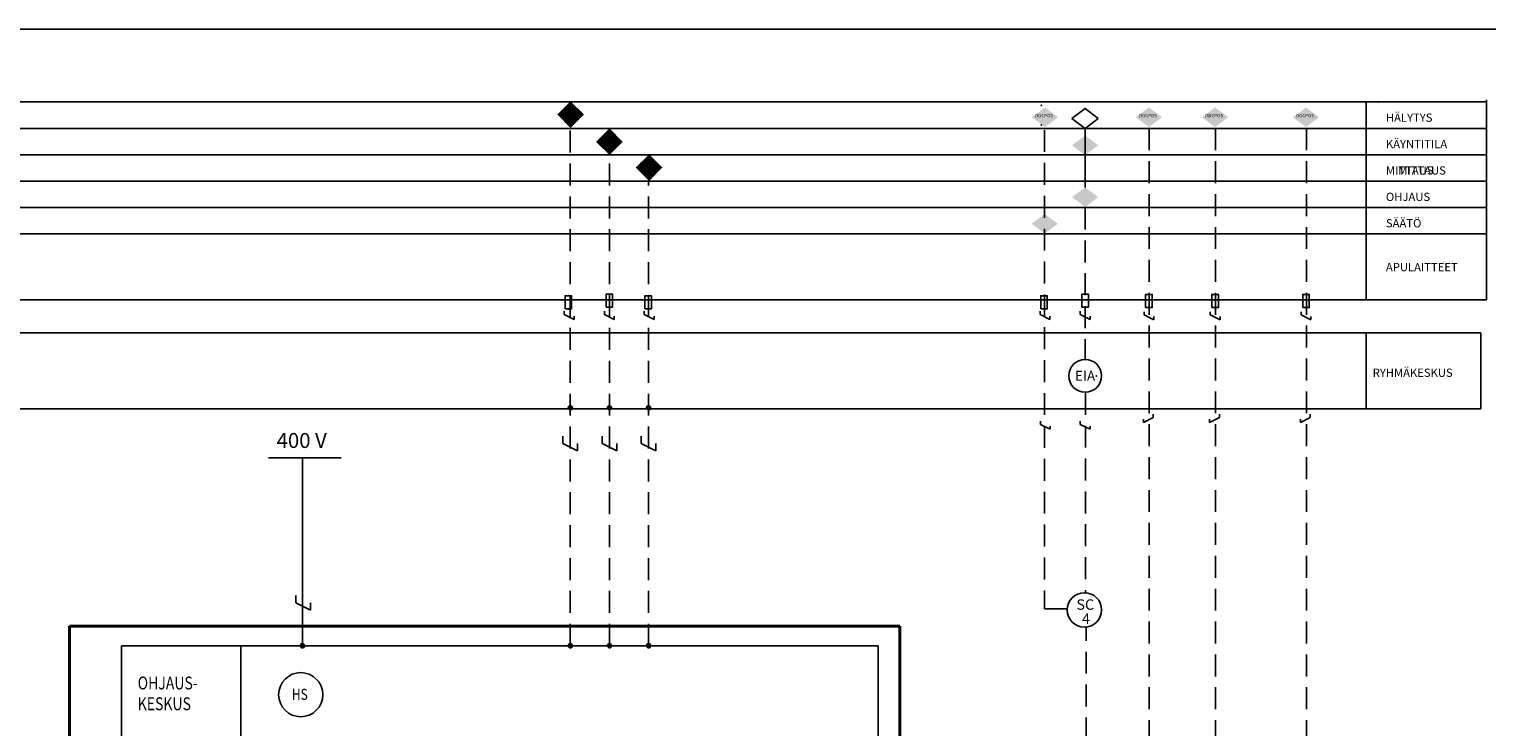
# Model space of a CAD drawing. Extents: x -12291 to -5323, y 4678 to 4861.
# Drawn here: x -6020 to -5853, y 4782 to 4861 of the extents above; entities that cross this region are included whole.
import ezdxf

# ---------------------------------------------------------------- set-up
doc = ezdxf.new("R2010")
doc.units = 0
doc.header["$LTSCALE"] = 10
doc.header["$MEASUREMENT"] = 0
doc.linetypes.add('HIDDEN', pattern=[0.375, 0.25, -0.125])
doc.layers.get('0').update_dxf_attribs({"linetype": 'CONTINUOUS'})
for name, color, linetype in [('L1', 7, 'CONTINUOUS'), ('L2', 7, 'CONTINUOUS'), ('REUNUS', 4, 'CONTINUOUS'), ('Sähköt', 1, 'CONTINUOUS')]:
    doc.layers.add(name, color=color, linetype=linetype)
doc.styles.add('Maaskola_taulukko', font='simplex.shx', dxfattribs={"width": 0.8})
doc.styles.add('PERUSTXT', font='ROMANS')
doc.styles.add('ROMANS', font='romans')
doc.styles.add('Style-font080', font='font080.shx')
doc.linetypes.add('-D-', pattern='A,10,-1.5,["D",ROMANS,S=1.4,R=0,X=-0.7,Y=-0.7],-1.5,10,-3', length=26)

# ---------------------------------------------------------------- blocks, each defined once
blk = doc.blocks.new('DDC', base_point=(163, 131))
at = {"color": 3, "linetype": 'Continuous'}
blk.add_point((163, 131), dxfattribs=at)
blk = doc.blocks.new('EVIE5Z')
at = {"color": 1, "linetype": 'Continuous'}
for p, q in [((-0.75, -1.5), (0.75, 1.5)), ((0.75, 1.5), (1.75, 1.5)), ((0.25, -1.5), (-0.75, -1.5))]:
    blk.add_line(p, q, dxfattribs=at)
blk = doc.blocks.new('LII352')
at = {"color": 1, "linetype": 'Continuous'}
blk.add_lwpolyline([(-1, -2), (1, -2), (1, 2), (-1, 2)], close=True, dxfattribs=at)
for p in [(0, 2), (0, -2)]:
    blk.add_point(p, dxfattribs=at)
blk = doc.blocks.new('DDCF03')
at = {"color": 1, "linetype": 'Continuous'}
blk.add_solid([(0, -3), (4, 0), (-4, 0), (0, 3)], dxfattribs=at)
at = {"color": 1, "style": 'PERUSTXT', "flags": 1}
blk.add_attdef('DDCPOS', (-3, 0), '', height=1, dxfattribs=at)

msp = doc.modelspace()

# ---------------------------------------------------------------- hatches: boundary and pattern name
at = {"lineweight": -2}
h = msp.add_hatch(dxfattribs=at)
h.set_pattern_fill('ANSI31', color=1, scale=0.060376, style=0)
h.set_pattern_definition([(45, (-6032.466368, 4700.583454), (-0.00533649076, 0.00533649076), [])])
h.paths.add_polyline_path([(-5957.74, 4818.06), (-5958.22, 4818.06, 1)])
h.paths.add_polyline_path([(-5958.22, 4818.06), (-5957.74, 4818.06, 1)])
h = msp.add_hatch(dxfattribs=at)
h.set_pattern_fill('ANSI31', color=1, scale=0.060376, style=0)
h.set_pattern_definition([(45, (-6027.999506, 4700.583454), (-0.00533649076, 0.00533649076), [])])
h.paths.add_polyline_path([(-5953.28, 4818.06), (-5953.75, 4818.06, 1)])
h.paths.add_polyline_path([(-5953.75, 4818.06), (-5953.28, 4818.06, 1)])
h = msp.add_hatch(dxfattribs=at)
h.set_pattern_fill('ANSI31', color=1, scale=0.060376, style=0)
h.set_pattern_definition([(45, (-6023.532644, 4700.583454), (-0.00533649076, 0.00533649076), [])])
h.paths.add_polyline_path([(-5948.81, 4818.06), (-5949.28, 4818.06, 1)])
h.paths.add_polyline_path([(-5949.28, 4818.06), (-5948.81, 4818.06, 1)])
at = {"layer": 'L2'}
h = msp.add_hatch(dxfattribs=at)
h.set_pattern_fill('ANSI31', color=1, scale=0.005031, style=0)
h.set_pattern_definition([(45, (-6408.276402, 4649.978167), (-0.0112955721, 0.0112955721), [])])
h.paths.add_polyline_path([(-5959.37, 4851.5), (-5957.95, 4850.07), (-5956.53, 4851.5), (-5957.95, 4852.92)])
h = msp.add_hatch(dxfattribs=at)
h.set_pattern_fill('ANSI31', color=1, scale=0.005031, style=0)
h.set_pattern_definition([(45, (-6403.840411, 4646.88301), (-0.0112955721, 0.0112955721), [])])
h.paths.add_polyline_path([(-5954.94, 4848.4), (-5953.51, 4846.98), (-5952.09, 4848.4), (-5953.51, 4849.83)])
h = msp.add_hatch(dxfattribs=at)
h.set_pattern_fill('ANSI31', color=1, scale=0.005031, style=0)
h.set_pattern_definition([(45, (-6399.31184, 4643.94198), (-0.0112955721, 0.0112955721), [])])
h.paths.add_polyline_path([(-5950.41, 4845.46), (-5948.99, 4844.04), (-5947.56, 4845.46), (-5948.99, 4846.88)])

# ---------------------------------------------------------------- linework, layer by layer
at = {"color": 0, "linetype": '-D-', "lineweight": 40}
for p, q in [((-6015.13, 4793.16), (-5920.4, 4793.16)), ((-6015.13, 4793.16), (-6015.05, 4700.9)), ((-5920.4, 4793.16), (-5920.4, 4700.9))]:
    msp.add_line(p, q, dxfattribs=at)
at = {"color": 7, "lineweight": -2}
for p, q in [((-5988.77, 4790.95), (-5988.56, 4791.16)), ((-5988.77, 4790.94), (-5988.55, 4791.16)), ((-5988.77, 4790.93), (-5988.54, 4791.16)), ((-5988.77, 4790.92), (-5988.53, 4791.16)), ((-5988.77, 4790.97), (-5988.59, 4791.15)), ((-5988.77, 4790.96), (-5988.58, 4791.15)), ((-5988.77, 4790.91), (-5988.77, 4790.92)), ((-5988.77, 4790.9), (-5988.76, 4790.92)), ((-5988.77, 4790.89), (-5988.75, 4790.92)), ((-5988.77, 4790.89), (-5988.73, 4790.92)), ((-5988.77, 4790.88), (-5988.72, 4790.92)), ((-5988.77, 4790.87), (-5988.71, 4790.92)), ((-5988.76, 4790.92), (-5988.52, 4791.16)), ((-5988.76, 4790.99), (-5988.6, 4791.15)), ((-5988.76, 4791.01), (-5988.62, 4791.14)), ((-5988.76, 4790.86), (-5988.7, 4790.92)), ((-5988.76, 4790.85), (-5988.69, 4790.92)), ((-5988.76, 4790.84), (-5988.68, 4790.92)), ((-5988.76, 4790.83), (-5988.67, 4790.92)), ((-5988.75, 4790.92), (-5988.51, 4791.16)), ((-5988.75, 4791.02), (-5988.64, 4791.13)), ((-5988.75, 4790.83), (-5988.66, 4790.92)), ((-5988.75, 4790.82), (-5988.65, 4790.92)), ((-5988.75, 4790.81), (-5988.64, 4790.92)), ((-5988.74, 4790.81), (-5988.63, 4790.92)), ((-5988.74, 4790.8), (-5988.62, 4790.92)), ((-5988.73, 4790.92), (-5988.5, 4791.15)), ((-5988.73, 4791.05), (-5988.66, 4791.12)), ((-5988.73, 4790.79), (-5988.61, 4790.92)), ((-5988.73, 4790.79), (-5988.6, 4790.92)), ((-5988.73, 4790.78), (-5988.59, 4790.92)), ((-5988.72, 4790.92), (-5988.49, 4791.15)), ((-5988.72, 4790.77), (-5988.57, 4790.92)), ((-5988.72, 4790.77), (-5988.56, 4790.92)), ((-5988.71, 4790.92), (-5988.48, 4791.15)), ((-5988.71, 4790.76), (-5988.55, 4790.92)), ((-5988.71, 4790.76), (-5988.54, 4790.92)), ((-5988.7, 4790.92), (-5988.47, 4791.15)), ((-5988.7, 4790.75), (-5988.53, 4790.92)), ((-5988.7, 4790.75), (-5988.52, 4790.92)), ((-5988.69, 4790.92), (-5988.47, 4791.15)), ((-5988.69, 4790.74), (-5988.51, 4790.92)), ((-5988.68, 4790.92), (-5988.46, 4791.14)), ((-5988.68, 4790.74), (-5988.5, 4790.92)), ((-5988.68, 4790.73), (-5988.49, 4790.92)), ((-5988.67, 4790.92), (-5988.45, 4791.14)), ((-5988.67, 4790.73), (-5988.48, 4790.92)), ((-5988.67, 4790.72), (-5988.47, 4790.92)), ((-5988.66, 4790.92), (-5988.44, 4791.14)), ((-5988.66, 4790.72), (-5988.46, 4790.92)), ((-5988.65, 4790.92), (-5988.44, 4791.13)), ((-5988.65, 4790.71), (-5988.45, 4790.92)), ((-5988.65, 4790.71), (-5988.44, 4790.92)), ((-5988.64, 4790.92), (-5988.43, 4791.13)), ((-5988.64, 4790.71), (-5988.43, 4790.92)), ((-5988.63, 4790.92), (-5988.42, 4791.13)), ((-5988.63, 4790.7), (-5988.41, 4790.92)), ((-5988.62, 4790.92), (-5988.41, 4791.12)), ((-5988.62, 4790.7), (-5988.4, 4790.92)), ((-5988.62, 4790.7), (-5988.39, 4790.92)), ((-5988.61, 4790.92), (-5988.41, 4791.12)), ((-5988.61, 4790.69), (-5988.38, 4790.92)), ((-5988.6, 4790.92), (-5988.4, 4791.12)), ((-5988.6, 4790.69), (-5988.37, 4790.92)), ((-5988.59, 4790.92), (-5988.39, 4791.11)), ((-5988.59, 4790.69), (-5988.36, 4790.92)), ((-5988.58, 4790.69), (-5988.35, 4790.92)), ((-5988.57, 4790.92), (-5988.39, 4791.11)), ((-5988.57, 4790.69), (-5988.34, 4790.92)), ((-5988.56, 4790.92), (-5988.38, 4791.1)), ((-5988.56, 4790.69), (-5988.33, 4790.92)), ((-5988.55, 4790.92), (-5988.38, 4791.1)), ((-5988.55, 4790.68), (-5988.32, 4790.92)), ((-5988.54, 4790.92), (-5988.37, 4791.09)), ((-5988.54, 4790.68), (-5988.31, 4790.92)), ((-5988.53, 4790.92), (-5988.37, 4791.09)), ((-5988.53, 4790.68), (-5988.3, 4790.92)), ((-5988.52, 4790.92), (-5988.36, 4791.08)), ((-5988.52, 4790.68), (-5988.3, 4790.91)), ((-5988.51, 4790.92), (-5988.36, 4791.07)), ((-5988.51, 4790.68), (-5988.3, 4790.9)), ((-5988.5, 4790.92), (-5988.35, 4791.07)), ((-5988.5, 4790.69), (-5988.3, 4790.88)), ((-5988.49, 4790.92), (-5988.35, 4791.06)), ((-5988.49, 4790.69), (-5988.3, 4790.87)), ((-5988.48, 4790.92), (-5988.34, 4791.06)), ((-5988.47, 4790.92), (-5988.34, 4791.05)), ((-5988.47, 4790.69), (-5988.31, 4790.86)), ((-5988.46, 4790.92), (-5988.33, 4791.04)), ((-5988.46, 4790.7), (-5988.31, 4790.84)), ((-5988.45, 4790.92), (-5988.33, 4791.04)), ((-5988.44, 4790.92), (-5988.33, 4791.03)), ((-5988.44, 4790.7), (-5988.32, 4790.82)), ((-5988.43, 4790.92), (-5988.32, 4791.02)), ((-5988.42, 4790.72), (-5988.33, 4790.8)), ((-5988.41, 4790.92), (-5988.32, 4791.02)), ((-5988.4, 4790.92), (-5988.32, 4791.01)), ((-5988.39, 4790.92), (-5988.31, 4791)), ((-5988.38, 4790.92), (-5988.31, 4790.99)), ((-5988.38, 4790.74), (-5988.36, 4790.76)), ((-5988.37, 4790.92), (-5988.31, 4790.98)), ((-5988.36, 4790.92), (-5988.31, 4790.98)), ((-5988.35, 4790.92), (-5988.3, 4790.97)), ((-5988.34, 4790.92), (-5988.3, 4790.96)), ((-5988.33, 4790.92), (-5988.3, 4790.95)), ((-5988.32, 4790.92), (-5988.3, 4790.94)), ((-5988.31, 4790.92), (-5988.3, 4790.93)), ((-5958.22, 4790.95), (-5958.01, 4791.16)), ((-5958.22, 4790.94), (-5958, 4791.16)), ((-5958.22, 4790.93), (-5957.99, 4791.16)), ((-5958.22, 4790.91), (-5958.21, 4790.92)), ((-5958.22, 4790.9), (-5958.2, 4790.92)), ((-5958.22, 4790.89), (-5958.19, 4790.92)), ((-5958.22, 4790.89), (-5958.18, 4790.92)), ((-5958.21, 4790.92), (-5957.98, 4791.16)), ((-5958.21, 4790.99), (-5958.05, 4791.15)), ((-5958.21, 4790.97), (-5958.04, 4791.15)), ((-5958.21, 4790.96), (-5958.02, 4791.15)), ((-5958.21, 4790.88), (-5958.17, 4790.92)), ((-5958.21, 4790.87), (-5958.16, 4790.92)), ((-5958.21, 4790.86), (-5958.15, 4790.92)), ((-5958.21, 4790.85), (-5958.14, 4790.92)), ((-5958.21, 4790.84), (-5958.13, 4790.92)), ((-5958.2, 4790.92), (-5957.97, 4791.16)), ((-5958.2, 4791.01), (-5958.07, 4791.14)), ((-5958.2, 4790.83), (-5958.12, 4790.92)), ((-5958.2, 4790.83), (-5958.11, 4790.92)), ((-5958.2, 4790.82), (-5958.1, 4790.92)), ((-5958.19, 4790.92), (-5957.96, 4791.16)), ((-5958.19, 4791.02), (-5958.09, 4791.13)), ((-5958.19, 4790.81), (-5958.08, 4790.92)), ((-5958.19, 4790.81), (-5958.07, 4790.92)), ((-5958.18, 4790.92), (-5957.95, 4791.15)), ((-5958.18, 4791.05), (-5958.11, 4791.12)), ((-5958.18, 4790.8), (-5958.06, 4790.92)), ((-5958.18, 4790.79), (-5958.05, 4790.92)), ((-5958.18, 4790.79), (-5958.04, 4790.92)), ((-5958.17, 4790.92), (-5957.94, 4791.15)), ((-5958.17, 4790.78), (-5958.03, 4790.92)), ((-5958.17, 4790.77), (-5958.02, 4790.92)), ((-5958.16, 4790.92), (-5957.93, 4791.15)), ((-5958.16, 4790.77), (-5958.01, 4790.92)), ((-5958.16, 4790.76), (-5958, 4790.92)), ((-5958.15, 4790.92), (-5957.92, 4791.15)), ((-5958.15, 4790.76), (-5957.99, 4790.92)), ((-5958.15, 4790.75), (-5957.98, 4790.92)), ((-5958.14, 4790.92), (-5957.91, 4791.15)), ((-5958.14, 4790.75), (-5957.97, 4790.92)), ((-5958.14, 4790.74), (-5957.96, 4790.92)), ((-5958.13, 4790.92), (-5957.9, 4791.14)), ((-5958.13, 4790.74), (-5957.95, 4790.92)), ((-5958.12, 4790.92), (-5957.9, 4791.14)), ((-5958.12, 4790.73), (-5957.94, 4790.92)), ((-5958.12, 4790.73), (-5957.92, 4790.92)), ((-5958.11, 4790.92), (-5957.89, 4791.14)), ((-5958.11, 4790.72), (-5957.91, 4790.92)), ((-5958.11, 4790.72), (-5957.9, 4790.92)), ((-5958.1, 4790.92), (-5957.88, 4791.13)), ((-5958.1, 4790.71), (-5957.89, 4790.92)), ((-5958.09, 4790.71), (-5957.88, 4790.92)), ((-5958.08, 4790.92), (-5957.87, 4791.13)), ((-5958.08, 4790.71), (-5957.87, 4790.92)), ((-5958.08, 4790.7), (-5957.86, 4790.92)), ((-5958.07, 4790.92), (-5957.87, 4791.13)), ((-5958.07, 4790.7), (-5957.85, 4790.92)), ((-5958.06, 4790.92), (-5957.86, 4791.12)), ((-5958.06, 4790.7), (-5957.84, 4790.92)), ((-5958.05, 4790.92), (-5957.85, 4791.12)), ((-5958.05, 4790.69), (-5957.83, 4790.92)), ((-5958.05, 4790.69), (-5957.82, 4790.92)), ((-5958.04, 4790.92), (-5957.85, 4791.12)), ((-5958.04, 4790.69), (-5957.81, 4790.92)), ((-5958.03, 4790.92), (-5957.84, 4791.11)), ((-5958.03, 4790.69), (-5957.8, 4790.92)), ((-5958.02, 4790.92), (-5957.83, 4791.11)), ((-5958.02, 4790.69), (-5957.79, 4790.92)), ((-5958.01, 4790.92), (-5957.83, 4791.1)), ((-5958.01, 4790.69), (-5957.78, 4790.92)), ((-5958, 4790.92), (-5957.82, 4791.1)), ((-5958, 4790.68), (-5957.76, 4790.92)), ((-5957.99, 4790.92), (-5957.82, 4791.09)), ((-5957.99, 4790.68), (-5957.75, 4790.92)), ((-5957.98, 4790.92), (-5957.81, 4791.09)), ((-5957.98, 4790.68), (-5957.74, 4790.92)), ((-5957.97, 4790.92), (-5957.81, 4791.08)), ((-5957.97, 4790.68), (-5957.75, 4790.91)), ((-5957.96, 4790.92), (-5957.8, 4791.07)), ((-5957.96, 4790.68), (-5957.75, 4790.9)), ((-5957.95, 4790.92), (-5957.8, 4791.07)), ((-5957.95, 4790.69), (-5957.75, 4790.88)), ((-5957.94, 4790.92), (-5957.79, 4791.06)), ((-5957.93, 4790.69), (-5957.75, 4790.87)), ((-5957.92, 4790.92), (-5957.79, 4791.06)), ((-5957.92, 4790.69), (-5957.75, 4790.86)), ((-5957.91, 4790.92), (-5957.78, 4791.05)), ((-5957.9, 4790.92), (-5957.78, 4791.04)), ((-5957.9, 4790.7), (-5957.76, 4790.84)), ((-5957.89, 4790.92), (-5957.78, 4791.04)), ((-5957.88, 4790.92), (-5957.77, 4791.03)), ((-5957.88, 4790.7), (-5957.77, 4790.82)), ((-5957.87, 4790.92), (-5957.77, 4791.02)), ((-5957.86, 4790.92), (-5957.77, 4791.02)), ((-5957.86, 4790.72), (-5957.78, 4790.8)), ((-5957.85, 4790.92), (-5957.76, 4791.01)), ((-5957.84, 4790.92), (-5957.76, 4791)), ((-5957.83, 4790.92), (-5957.76, 4790.99)), ((-5957.82, 4790.92), (-5957.75, 4790.98)), ((-5957.82, 4790.74), (-5957.81, 4790.76)), ((-5957.81, 4790.92), (-5957.75, 4790.98)), ((-5957.8, 4790.92), (-5957.75, 4790.97)), ((-5957.79, 4790.92), (-5957.75, 4790.96)), ((-5957.78, 4790.92), (-5957.75, 4790.95)), ((-5957.76, 4790.92), (-5957.75, 4790.94)), ((-5957.75, 4790.92), (-5957.75, 4790.93)), ((-5953.75, 4790.95), (-5953.54, 4791.16)), ((-5953.75, 4790.94), (-5953.53, 4791.16)), ((-5953.75, 4790.93), (-5953.52, 4791.16)), ((-5953.75, 4790.92), (-5953.51, 4791.16)), ((-5953.75, 4790.97), (-5953.57, 4791.15)), ((-5953.75, 4790.96), (-5953.56, 4791.15)), ((-5953.75, 4790.91), (-5953.75, 4790.92)), ((-5953.75, 4790.9), (-5953.74, 4790.92)), ((-5953.75, 4790.89), (-5953.72, 4790.92)), ((-5953.75, 4790.89), (-5953.71, 4790.92)), ((-5953.75, 4790.88), (-5953.7, 4790.92)), ((-5953.75, 4790.87), (-5953.69, 4790.92)), ((-5953.74, 4790.92), (-5953.5, 4791.16)), ((-5953.74, 4790.99), (-5953.58, 4791.15)), ((-5953.74, 4791.01), (-5953.6, 4791.14)), ((-5953.74, 4790.86), (-5953.68, 4790.92)), ((-5953.74, 4790.85), (-5953.67, 4790.92)), ((-5953.74, 4790.84), (-5953.66, 4790.92)), ((-5953.74, 4790.83), (-5953.65, 4790.92)), ((-5953.73, 4791.02), (-5953.62, 4791.13)), ((-5953.73, 4790.83), (-5953.64, 4790.92)), ((-5953.73, 4790.82), (-5953.63, 4790.92)), ((-5953.73, 4790.81), (-5953.62, 4790.92)), ((-5953.72, 4790.92), (-5953.49, 4791.16)), ((-5953.72, 4790.81), (-5953.61, 4790.92)), ((-5953.72, 4790.8), (-5953.6, 4790.92)), ((-5953.71, 4790.92), (-5953.48, 4791.15)), ((-5953.71, 4791.05), (-5953.64, 4791.12)), ((-5953.71, 4790.79), (-5953.59, 4790.92)), ((-5953.71, 4790.79), (-5953.58, 4790.92)), ((-5953.71, 4790.78), (-5953.56, 4790.92)), ((-5953.7, 4790.92), (-5953.47, 4791.15)), ((-5953.7, 4790.77), (-5953.55, 4790.92)), ((-5953.7, 4790.77), (-5953.54, 4790.92)), ((-5953.69, 4790.92), (-5953.46, 4791.15)), ((-5953.69, 4790.76), (-5953.53, 4790.92)), ((-5953.69, 4790.76), (-5953.52, 4790.92)), ((-5953.68, 4790.92), (-5953.45, 4791.15)), ((-5953.68, 4790.75), (-5953.51, 4790.92)), ((-5953.67, 4790.92), (-5953.45, 4791.15)), ((-5953.67, 4790.75), (-5953.5, 4790.92)), ((-5953.67, 4790.74), (-5953.49, 4790.92)), ((-5953.66, 4790.92), (-5953.44, 4791.14)), ((-5953.66, 4790.74), (-5953.48, 4790.92)), ((-5953.66, 4790.73), (-5953.47, 4790.92)), ((-5953.65, 4790.92), (-5953.43, 4791.14)), ((-5953.65, 4790.73), (-5953.46, 4790.92)), ((-5953.64, 4790.92), (-5953.42, 4791.14)), ((-5953.64, 4790.72), (-5953.45, 4790.92)), ((-5953.64, 4790.72), (-5953.44, 4790.92)), ((-5953.63, 4790.92), (-5953.41, 4791.13)), ((-5953.63, 4790.71), (-5953.43, 4790.92)), ((-5953.62, 4790.92), (-5953.41, 4791.13)), ((-5953.62, 4790.71), (-5953.42, 4790.92)), ((-5953.62, 4790.71), (-5953.4, 4790.92)), ((-5953.61, 4790.92), (-5953.4, 4791.13)), ((-5953.61, 4790.7), (-5953.39, 4790.92)), ((-5953.6, 4790.92), (-5953.39, 4791.12)), ((-5953.6, 4790.7), (-5953.38, 4790.92)), ((-5953.6, 4790.7), (-5953.37, 4790.92)), ((-5953.59, 4790.92), (-5953.39, 4791.12)), ((-5953.59, 4790.69), (-5953.36, 4790.92)), ((-5953.58, 4790.92), (-5953.38, 4791.12)), ((-5953.58, 4790.69), (-5953.35, 4790.92)), ((-5953.57, 4790.69), (-5953.34, 4790.92)), ((-5953.56, 4790.92), (-5953.37, 4791.11)), ((-5953.56, 4790.69), (-5953.33, 4790.92)), ((-5953.55, 4790.92), (-5953.37, 4791.11)), ((-5953.55, 4790.69), (-5953.32, 4790.92)), ((-5953.54, 4790.92), (-5953.36, 4791.1)), ((-5953.54, 4790.69), (-5953.31, 4790.92)), ((-5953.53, 4790.92), (-5953.36, 4791.1)), ((-5953.53, 4790.68), (-5953.3, 4790.92)), ((-5953.52, 4790.92), (-5953.35, 4791.09)), ((-5953.52, 4790.68), (-5953.29, 4790.92)), ((-5953.51, 4790.92), (-5953.35, 4791.09)), ((-5953.51, 4790.68), (-5953.28, 4790.92)), ((-5953.5, 4790.92), (-5953.34, 4791.08)), ((-5953.5, 4790.68), (-5953.28, 4790.91)), ((-5953.49, 4790.92), (-5953.34, 4791.07)), ((-5953.49, 4790.68), (-5953.28, 4790.9)), ((-5953.48, 4790.92), (-5953.33, 4791.07)), ((-5953.48, 4790.69), (-5953.28, 4790.88)), ((-5953.47, 4790.92), (-5953.33, 4791.06)), ((-5953.47, 4790.69), (-5953.28, 4790.87)), ((-5953.46, 4790.92), (-5953.32, 4791.06)), ((-5953.45, 4790.92), (-5953.32, 4791.05)), ((-5953.45, 4790.69), (-5953.29, 4790.86)), ((-5953.44, 4790.92), (-5953.31, 4791.04)), ((-5953.44, 4790.7), (-5953.29, 4790.84)), ((-5953.43, 4790.92), (-5953.31, 4791.04)), ((-5953.42, 4790.92), (-5953.31, 4791.03)), ((-5953.42, 4790.7), (-5953.3, 4790.82)), ((-5953.4, 4790.92), (-5953.3, 4791.02)), ((-5953.4, 4790.72), (-5953.31, 4790.8)), ((-5953.39, 4790.92), (-5953.3, 4791.02)), ((-5953.38, 4790.92), (-5953.3, 4791.01)), ((-5953.37, 4790.92), (-5953.29, 4791)), ((-5953.36, 4790.92), (-5953.29, 4790.99)), ((-5953.36, 4790.74), (-5953.34, 4790.76)), ((-5953.35, 4790.92), (-5953.29, 4790.98)), ((-5953.34, 4790.92), (-5953.28, 4790.98)), ((-5953.33, 4790.92), (-5953.28, 4790.97)), ((-5953.32, 4790.92), (-5953.28, 4790.96)), ((-5953.31, 4790.92), (-5953.28, 4790.95)), ((-5953.3, 4790.92), (-5953.28, 4790.94)), ((-5953.29, 4790.92), (-5953.28, 4790.93)), ((-5949.28, 4790.95), (-5949.08, 4791.16)), ((-5949.28, 4790.94), (-5949.06, 4791.16)), ((-5949.28, 4790.93), (-5949.05, 4791.16)), ((-5949.28, 4790.92), (-5949.04, 4791.16)), ((-5949.28, 4790.97), (-5949.1, 4791.15)), ((-5949.28, 4790.96), (-5949.09, 4791.15)), ((-5949.28, 4790.91), (-5949.28, 4790.92)), ((-5949.28, 4790.9), (-5949.27, 4790.92)), ((-5949.28, 4790.89), (-5949.26, 4790.92)), ((-5949.28, 4790.89), (-5949.25, 4790.92)), ((-5949.28, 4790.88), (-5949.24, 4790.92)), ((-5949.28, 4790.87), (-5949.23, 4790.92)), ((-5949.28, 4790.86), (-5949.22, 4790.92)), ((-5949.27, 4790.92), (-5949.03, 4791.16)), ((-5949.27, 4790.99), (-5949.12, 4791.15)), ((-5949.27, 4791.01), (-5949.13, 4791.14)), ((-5949.27, 4790.85), (-5949.2, 4790.92)), ((-5949.27, 4790.84), (-5949.19, 4790.92)), ((-5949.27, 4790.83), (-5949.18, 4790.92)), ((-5949.27, 4790.83), (-5949.17, 4790.92)), ((-5949.26, 4790.92), (-5949.02, 4791.16)), ((-5949.26, 4791.02), (-5949.15, 4791.13)), ((-5949.26, 4790.82), (-5949.16, 4790.92)), ((-5949.26, 4790.81), (-5949.15, 4790.92)), ((-5949.26, 4790.81), (-5949.14, 4790.92)), ((-5949.25, 4790.92), (-5949.01, 4791.15)), ((-5949.25, 4791.05), (-5949.18, 4791.12)), ((-5949.25, 4790.8), (-5949.13, 4790.92)), ((-5949.25, 4790.79), (-5949.12, 4790.92)), ((-5949.24, 4790.92), (-5949, 4791.15)), ((-5949.24, 4790.79), (-5949.11, 4790.92)), ((-5949.24, 4790.78), (-5949.1, 4790.92)), ((-5949.23, 4790.92), (-5949, 4791.15)), ((-5949.23, 4790.77), (-5949.09, 4790.92)), ((-5949.23, 4790.77), (-5949.08, 4790.92)), ((-5949.22, 4790.92), (-5948.99, 4791.15)), ((-5949.22, 4790.76), (-5949.07, 4790.92)), ((-5949.22, 4790.76), (-5949.06, 4790.92)), ((-5949.21, 4790.75), (-5949.04, 4790.92)), ((-5949.21, 4790.75), (-5949.03, 4790.92)), ((-5949.2, 4790.92), (-5948.98, 4791.15)), ((-5949.2, 4790.74), (-5949.02, 4790.92)), ((-5949.2, 4790.74), (-5949.01, 4790.92)), ((-5949.19, 4790.92), (-5948.97, 4791.14)), ((-5949.19, 4790.73), (-5949, 4790.92)), ((-5949.18, 4790.92), (-5948.96, 4791.14)), ((-5949.18, 4790.73), (-5948.99, 4790.92)), ((-5949.18, 4790.72), (-5948.98, 4790.92)), ((-5949.17, 4790.92), (-5948.95, 4791.14)), ((-5949.17, 4790.72), (-5948.97, 4790.92)), ((-5949.16, 4790.92), (-5948.95, 4791.13)), ((-5949.16, 4790.71), (-5948.96, 4790.92)), ((-5949.16, 4790.71), (-5948.95, 4790.92)), ((-5949.15, 4790.92), (-5948.94, 4791.13)), ((-5949.15, 4790.71), (-5948.94, 4790.92)), ((-5949.14, 4790.92), (-5948.93, 4791.13)), ((-5949.14, 4790.7), (-5948.93, 4790.92)), ((-5949.14, 4790.7), (-5948.92, 4790.92)), ((-5949.13, 4790.92), (-5948.93, 4791.12)), ((-5949.13, 4790.7), (-5948.91, 4790.92)), ((-5949.12, 4790.92), (-5948.92, 4791.12)), ((-5949.12, 4790.69), (-5948.89, 4790.92)), ((-5949.11, 4790.92), (-5948.91, 4791.12)), ((-5949.11, 4790.69), (-5948.88, 4790.92)), ((-5949.1, 4790.92), (-5948.91, 4791.11)), ((-5949.1, 4790.69), (-5948.87, 4790.92)), ((-5949.09, 4790.92), (-5948.9, 4791.11)), ((-5949.09, 4790.69), (-5948.86, 4790.92)), ((-5949.09, 4790.69), (-5948.85, 4790.92)), ((-5949.08, 4790.92), (-5948.9, 4791.1)), ((-5949.08, 4790.69), (-5948.84, 4790.92)), ((-5949.07, 4790.92), (-5948.89, 4791.1)), ((-5949.07, 4790.68), (-5948.83, 4790.92)), ((-5949.06, 4790.92), (-5948.88, 4791.09)), ((-5949.06, 4790.68), (-5948.82, 4790.92)), ((-5949.05, 4790.68), (-5948.81, 4790.92)), ((-5949.04, 4790.92), (-5948.88, 4791.09)), ((-5949.04, 4790.68), (-5948.81, 4790.91)), ((-5949.03, 4790.92), (-5948.87, 4791.08)), ((-5949.02, 4790.92), (-5948.87, 4791.07)), ((-5949.02, 4790.68), (-5948.81, 4790.9)), ((-5949.01, 4790.92), (-5948.86, 4791.07)), ((-5949.01, 4790.69), (-5948.81, 4790.88)), ((-5949, 4790.92), (-5948.86, 4791.06)), ((-5949, 4790.69), (-5948.82, 4790.87)), ((-5948.99, 4790.92), (-5948.85, 4791.06)), ((-5948.98, 4790.92), (-5948.85, 4791.05)), ((-5948.98, 4790.69), (-5948.82, 4790.86)), ((-5948.97, 4790.92), (-5948.85, 4791.04)), ((-5948.97, 4790.7), (-5948.82, 4790.84)), ((-5948.96, 4790.92), (-5948.84, 4791.04)), ((-5948.95, 4790.92), (-5948.84, 4791.03)), ((-5948.95, 4790.7), (-5948.83, 4790.82)), ((-5948.94, 4790.92), (-5948.83, 4791.02)), ((-5948.93, 4790.92), (-5948.83, 4791.02)), ((-5948.93, 4790.72), (-5948.84, 4790.8)), ((-5948.92, 4790.92), (-5948.83, 4791.01)), ((-5948.91, 4790.92), (-5948.83, 4791)), ((-5948.89, 4790.92), (-5948.82, 4790.99)), ((-5948.89, 4790.74), (-5948.87, 4790.76)), ((-5948.88, 4790.92), (-5948.82, 4790.98)), ((-5948.87, 4790.92), (-5948.82, 4790.98)), ((-5948.86, 4790.92), (-5948.82, 4790.97)), ((-5948.85, 4790.92), (-5948.81, 4790.96)), ((-5948.84, 4790.92), (-5948.81, 4790.95)), ((-5948.83, 4790.92), (-5948.81, 4790.94)), ((-5948.82, 4790.92), (-5948.81, 4790.93))]:
    msp.add_line(p, q, dxfattribs=at)
at = {"color": 1, "lineweight": -2}
for points in [[(-5957.95, 4850.07), (-5956.53, 4851.5), (-5957.95, 4852.92), (-5959.37, 4851.5)], [(-5953.51, 4846.98), (-5952.09, 4848.4), (-5953.51, 4849.83), (-5954.94, 4848.4)], [(-5953.51, 4846.98), (-5952.09, 4848.4), (-5953.51, 4849.83), (-5954.94, 4848.4)], [(-5948.99, 4844.04), (-5947.56, 4845.46), (-5948.99, 4846.88), (-5950.41, 4845.46)], [(-5948.99, 4844.04), (-5947.56, 4845.46), (-5948.99, 4846.88), (-5950.41, 4845.46)]]:
    msp.add_lwpolyline(points, close=True, dxfattribs=at)
for centre in [(-5957.98, 4818.06), (-5953.51, 4818.06), (-5949.05, 4818.06)]:
    msp.add_circle(centre, 0.237, dxfattribs=at)
at = {"color": 1, "linetype": 'Continuous'}
msp.add_circle((-5899.32, 4795.01), 1.96, dxfattribs=at)
msp.add_circle((-5899.32, 4795.01), 1.96, dxfattribs=at)
at = {"color": 7, "lineweight": -2}
for centre in [(-5988.54, 4790.92), (-5957.98, 4790.92), (-5953.51, 4790.92), (-5949.05, 4790.92)]:
    msp.add_circle(centre, 0.237, dxfattribs=at)
at = {"color": 1, "linetype": 'Continuous'}
msp.add_point((-5897.37, 4795.01), dxfattribs=at)
msp.add_point((-5897.37, 4795.01), dxfattribs=at)
at = {"layer": 'L1', "color": 7, "linetype": 'Continuous'}
msp.add_circle((-5988.74, 4785.34), 2.52, dxfattribs=at)
at = {"layer": 'L2', "color": 1}
for p, q in [((-5958.82, 4814.83), (-5958.82, 4813.99)), ((-5958.82, 4813.99), (-5957.14, 4813.15)), ((-5957.14, 4813.15), (-5957.14, 4813.99)), ((-5954.35, 4814.83), (-5954.35, 4813.99)), ((-5954.35, 4813.99), (-5952.68, 4813.15)), ((-5952.68, 4813.15), (-5952.68, 4813.99)), ((-5949.89, 4814.83), (-5949.89, 4813.99)), ((-5949.89, 4813.99), (-5948.21, 4813.15)), ((-5948.21, 4813.15), (-5948.21, 4813.99))]:
    msp.add_line(p, q, dxfattribs=at)
at = {"layer": 'L2', "color": 7}
for p, q in [((-5988.54, 4790.92), (-5988.54, 4812.34)), ((-5989.29, 4796.67), (-5989.29, 4795.83)), ((-5989.29, 4795.83), (-5987.61, 4794.99)), ((-5987.61, 4794.99), (-5987.61, 4795.83)), ((-6009.17, 4790.92), (-5922.84, 4790.92)), ((-6009.17, 4790.92), (-6009.17, 4780.28)), ((-5995.56, 4780.28), (-5995.56, 4790.92)), ((-5922.84, 4790.92), (-5922.84, 4780.28))]:
    msp.add_line(p, q, dxfattribs=at)
at = {"layer": 'REUNUS', "linetype": 'Continuous'}
msp.add_line((-6156.34, 4861.25), (-5849.35, 4861.24), dxfattribs=at)
at = {"layer": 'Sähköt', "linetype": 'Continuous'}
for p, q in [((-5853.45, 4830.36), (-5853.45, 4853.18)), ((-6159.9, 4852.94), (-5853.45, 4852.94)), ((-5899.24, 4852.18), (-5900.74, 4851.05)), ((-5899.24, 4852.18), (-5900.74, 4851.05)), ((-5897.75, 4851.05), (-5899.24, 4852.18)), ((-5897.75, 4851.05), (-5899.24, 4852.18)), ((-5867.18, 4830.36), (-5867.18, 4852.94)), ((-6159.9, 4849.93), (-5853.45, 4849.93)), ((-5900.74, 4851.05), (-5899.24, 4849.93)), ((-5900.74, 4851.05), (-5899.24, 4849.93)), ((-5899.24, 4849.93), (-5897.75, 4851.05)), ((-5899.24, 4849.93), (-5897.75, 4851.05)), ((-5899.24, 4849.93), (-5899.24, 4843.2)), ((-6159.9, 4846.92), (-5853.45, 4846.92)), ((-6159.9, 4843.91), (-5853.45, 4843.91)), ((-6159.9, 4840.9), (-5853.45, 4840.9)), ((-6159.9, 4837.89), (-5853.45, 4837.89)), ((-6159.9, 4830.36), (-5853.45, 4830.36)), ((-6418.57, 4826.6), (-5854.1, 4826.6)), ((-5867.18, 4817.94), (-5867.18, 4826.6)), ((-5854.1, 4817.94), (-5854.1, 4826.6)), ((-5899.19, 4819.82), (-5899.19, 4817.35)), ((-5899.19, 4819.82), (-5899.19, 4817.35)), ((-6159.9, 4817.94), (-5854.1, 4817.94)), ((-5901.27, 4795.12), (-5903.89, 4795.12)), ((-5901.27, 4795.12), (-5903.89, 4795.12))]:
    msp.add_line(p, q, dxfattribs=at)
at = {"layer": 'Sähköt', "color": 1, "linetype": 'HIDDEN'}
for p, q in [((-5957.98, 4790.92), (-5957.98, 4851.01)), ((-5899.24, 4849.93), (-5899.24, 4843.2)), ((-5891.92, 4849.93), (-5891.92, 4750.24)), ((-5884.36, 4849.93), (-5884.36, 4758.59)), ((-5873.99, 4849.93), (-5873.99, 4750.24)), ((-5903.89, 4849.74), (-5903.89, 4795.12)), ((-5903.89, 4849.74), (-5903.89, 4819.58)), ((-5953.51, 4790.92), (-5953.51, 4847.68)), ((-5949.05, 4790.92), (-5949.05, 4843.91)), ((-5899.23, 4840.9), (-5899.23, 4823.57)), ((-5899.23, 4840.9), (-5899.23, 4823.57)), ((-5899.19, 4819.77), (-5899.19, 4796.97)), ((-5899.19, 4819.77), (-5899.19, 4796.97)), ((-5899.14, 4750.24), (-5899.14, 4793.07))]:
    msp.add_line(p, q, dxfattribs=at)
at = {"layer": 'Sähköt', "ltscale": 2}
msp.add_line((-5984.14, 4812.34), (-5992.4, 4812.34), dxfattribs=at)
at = {"layer": 'Sähköt', "linetype": 'Continuous'}
msp.add_circle((-5899.23, 4821.7), 1.87, dxfattribs=at)
msp.add_circle((-5899.23, 4821.7), 1.87, dxfattribs=at)
for p in [(-5904.22, 4852.54), (-5904.22, 4852.54), (-5904.22, 4852.54), (-5904.22, 4852.54), (-5899.24, 4852.18), (-5899.24, 4852.18), (-5899.24, 4852.18), (-5899.24, 4852.18), (-5904.22, 4850.3), (-5904.22, 4850.3), (-5904.22, 4850.3), (-5904.22, 4850.3), (-5899.24, 4849.93), (-5899.24, 4849.93), (-5899.24, 4849.93), (-5899.24, 4849.93), (-5897.96, 4821.7), (-5897.96, 4821.7)]:
    msp.add_point(p, dxfattribs=at)
for points in [[(-5903.81, 4850.08), (-5902.32, 4851.2), (-5905.31, 4851.2), (-5903.81, 4852.32)], [(-5891.96, 4850.08), (-5890.46, 4851.2), (-5893.46, 4851.2), (-5891.96, 4852.32)], [(-5884.41, 4850.08), (-5882.91, 4851.2), (-5885.9, 4851.2), (-5884.41, 4852.32)], [(-5874.04, 4850.08), (-5872.54, 4851.2), (-5875.54, 4851.2), (-5874.04, 4852.32)]]:
    msp.add_solid(points, dxfattribs=at)

# ---------------------------------------------------------------- block references
for name, p, xscale, yscale, zscale in [('DDC', (-5865.77, 4852.94), 0.376319623681411, 0.376319623681411, 0.376319623681411), ('DDCF03', (-5899.24, 4848), 0.3742854635511321, 0.3742854635511321, 0.3742854635511321), ('DDCF03', (-5899.24, 4848), 0.3742854635511321, 0.3742854635511321, 0.3742854635511321), ('DDCF03', (-5899.24, 4842.08), 0.3742854635511321, 0.3742854635511321, 0.3742854635511321), ('DDCF03', (-5899.24, 4842.08), 0.3742854635511321, 0.3742854635511321, 0.3742854635511321), ('DDCF03', (-5903.85, 4839.05), 0.3742854635511321, 0.3742854635511321, 0.3742854635511321), ('DDCF03', (-5903.85, 4839.05), 0.3742854635511321, 0.3742854635511321, 0.3742854635511321), ('LII352', (-5958.21, 4830.09), 0.3742854635511321, 0.3742854635511321, 0.3742854635511321), ('LII352', (-5958.21, 4830.09), 0.3742854635511321, 0.3742854635511321, 0.3742854635511321), ('LII352', (-5953.53, 4830.29), 0.3742854635511321, 0.3742854635511321, 0.3742854635511321), ('LII352', (-5953.53, 4830.29), 0.3742854635511321, 0.3742854635511321, 0.3742854635511321), ('LII352', (-5949.09, 4830.09), 0.3742854635511321, 0.3742854635511321, 0.3742854635511321), ('LII352', (-5949.09, 4830.09), 0.3742854635511321, 0.3742854635511321, 0.3742854635511321), ('LII352', (-5903.93, 4830.09), 0.3742854635511321, 0.3742854635511321, 0.3742854635511321), ('LII352', (-5903.93, 4830.09), 0.3742854635511321, 0.3742854635511321, 0.3742854635511321), ('LII352', (-5899.24, 4830.29), 0.3742854635511321, 0.3742854635511321, 0.3742854635511321), ('LII352', (-5899.24, 4830.29), 0.3742854635511321, 0.3742854635511321, 0.3742854635511321), ('LII352', (-5891.96, 4830.24), 0.3742854635511321, 0.3742854635511321, 0.3742854635511321), ('LII352', (-5884.41, 4830.24), 0.3742854635511321, 0.3742854635511321, 0.3742854635511321), ('LII352', (-5874.04, 4830.24), 0.3742854635511321, 0.3742854635511321, 0.3742854635511321)]:
    msp.add_blockref(name, p, dxfattribs=dict(at, xscale=xscale, yscale=yscale, zscale=zscale))
for p, xscale, yscale, zscale, rotation in [((-5958.1, 4828.42), 0.3742854635520416, 0.3742854635520416, 0.3742854635520416, 90), ((-5958.1, 4828.42), 0.3742854635520416, 0.3742854635520416, 0.3742854635520416, 90), ((-5953.53, 4828.42), 0.3742854635520416, 0.3742854635520416, 0.3742854635520416, 90), ((-5953.53, 4828.42), 0.3742854635520416, 0.3742854635520416, 0.3742854635520416, 90), ((-5948.98, 4828.42), 0.3742854635520416, 0.3742854635520416, 0.3742854635520416, 90), ((-5948.98, 4828.42), 0.3742854635520416, 0.3742854635520416, 0.3742854635520416, 90), ((-5903.82, 4828.42), 0.3742854635520416, 0.3742854635520416, 0.3742854635520416, 90), ((-5903.82, 4828.42), 0.3742854635520416, 0.3742854635520416, 0.3742854635520416, 90), ((-5899.24, 4828.42), 0.3742854635520416, 0.3742854635520416, 0.3742854635520416, 90), ((-5899.24, 4828.42), 0.3742854635520416, 0.3742854635520416, 0.3742854635520416, 90), ((-5891.96, 4828.37), 0.3742854635520416, 0.3742854635520416, 0.3742854635520416, 90), ((-5884.41, 4828.37), 0.3742854635520416, 0.3742854635520416, 0.3742854635520416, 90), ((-5874.04, 4828.37), 0.3742854635520416, 0.3742854635520416, 0.3742854635520416, 90), ((-5892.03, 4816.67), -0.3742854635520416, 0.3742854635529511, 0.3742854635520002, 270), ((-5884.48, 4816.67), -0.3742854635520416, 0.3742854635529511, 0.3742854635520002, 270), ((-5874.11, 4816.67), -0.3742854635520416, 0.3742854635529511, 0.3742854635520002, 270), ((-5903.78, 4815.89), 0.3742854635520416, 0.3742854635520416, 0.3742854635520416, 90), ((-5903.78, 4815.89), 0.3742854635520416, 0.3742854635520416, 0.3742854635520416, 90), ((-5899.24, 4815.89), 0.3742854635520416, 0.3742854635520416, 0.3742854635520416, 90), ((-5899.24, 4815.89), 0.3742854635520416, 0.3742854635520416, 0.3742854635520416, 90)]:
    msp.add_blockref('EVIE5Z', p, dxfattribs=dict(at, xscale=xscale, yscale=yscale, zscale=zscale, rotation=rotation))

# ---------------------------------------------------------------- texts
at = {"color": 7, "linetype": 'Continuous', "lineweight": -3, "style": 'Style-font080'}
for s, height, p in [('400 V', 1.703, (-5991.49, 4813.48)), ('SC', 1.193, (-5900.23, 4795.02)), ('SC', 1.193, (-5900.23, 4795.02)), ('4', 1.19, (-5899.59, 4793.41))]:
    msp.add_text(s, height=height, dxfattribs=at).set_placement(p)
at = {"layer": 'L2', "color": 7, "style": 'Maaskola_taulukko', "width": 0.8}
for s, height, p in [('OHJAUS-', 1.467, (-6007.34, 4785.94)), ('KESKUS', 1.467, (-6007.34, 4783.57)), ('HS', 1.258, (-5989.75, 4784.75))]:
    msp.add_text(s, height=height, dxfattribs=at).set_placement(p)
at = {"layer": 'Sähköt', "linetype": 'Continuous', "style": 'PERUSTXT'}
for s, height, p in [('HÄLYTYS', 0.941, (-5864.92, 4850.68)), ('KÄYNTITILA', 0.941, (-5864.92, 4847.67)), ('MITTAUS', 0.941, (-5864.92, 4844.66)), ('MITTAUS', 0.941, (-5863.51, 4844.66)), ('OHJAUS', 0.941, (-5864.92, 4841.65)), ('SÄÄTÖ', 0.941, (-5864.92, 4838.64)), ('APULAITTEET', 0.9408, (-5864.92, 4833.64)), ('RYHMÄKESKUS', 0.9408, (-5866.43, 4821.59))]:
    msp.add_text(s, height=height, dxfattribs=at).set_placement(p)
at = {"layer": 'Sähköt', "linetype": 'Continuous', "lineweight": -3, "style": 'Style-font080'}
msp.add_text('EIA', height=1.142, dxfattribs=at).set_placement((-5900.41, 4821.14))
msp.add_text('EIA', height=1.142, dxfattribs=at).set_placement((-5900.41, 4821.14))
at = {"layer": 'Sähköt', "style": 'PERUSTXT', "flags": 1}
for p in [(-5904.94, 4851.2), (-5893.08, 4851.2), (-5885.53, 4851.2), (-5875.16, 4851.2)]:
    msp.add_attdef('DDCPOS', p, '', height=0.374, dxfattribs=at)

doc.saveas('drawing.dxf')
